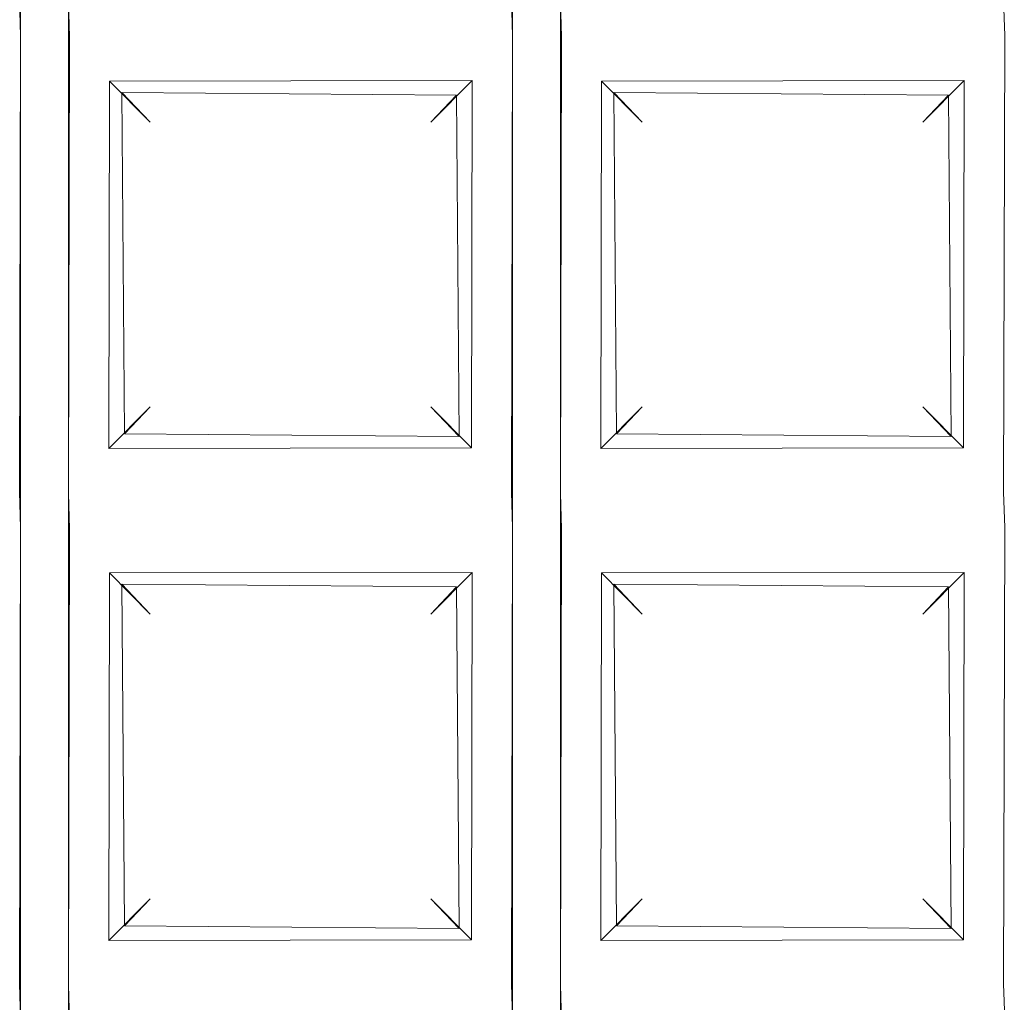
# Model space of a CAD drawing. Extents: x -133 to 79, y -249 to 75.
# Drawn here: x 2 to 3, y -226 to -224 of the extents above; entities that cross this region are included whole.
import ezdxf

# ---------------------------------------------------------------- set-up
doc = ezdxf.new("R2010")
doc.units = 0
doc.header["$LTSCALE"] = 500
doc.header["$MEASUREMENT"] = 0
doc.layers.add('BESCO_CHROM', color=7, linetype='Continuous')
doc.layers.add('BESCO_KRATKA', color=7, linetype='Continuous')

msp = doc.modelspace()

# ---------------------------------------------------------------- linework, layer by layer
at = {"layer": 'BESCO_CHROM', "lineweight": 0}
for points, invisible_edges in [([(21, 20.9999, 879.962), (-21, 20.9999, 879.962), (-21, -249.0002, 879.962), (21, -249.0002, 879.962)], 12), ([(21, 20.9999, 857.962), (21, -249.0002, 857.962), (-21, -249.0002, 857.962), (-21, 20.9999, 857.962)], 11)]:
    msp.add_3dface(points, dxfattribs=dict(at, invisible_edges=invisible_edges))
at = {"layer": 'BESCO_KRATKA', "lineweight": 0}
for points, invisible_edges in [([(3.1985, -218.9487, 854.5337), (3.16, -220.0073, 854.5291), (3.2021, -237.0504, 854.5337), (3.1985, -218.9487, 854.5337)], 15), ([(1.639, -219.9724, 854.1945), (1.5612, -226.4277, 854.1945), (1.5612, -225.6277, 854.1945), (1.639, -219.9724, 854.1945)], 13), ([(1.639, -219.9724, 854.1945), (1.5612, -225.6277, 854.1945), (1.5612, -224.8277, 854.1945), (1.639, -219.9724, 854.1945)], 13), ([(1.639, -219.9724, 854.1945), (1.5612, -228.8277, 854.1945), (1.5612, -228.0277, 854.1945), (1.639, -219.9724, 854.1945)], 13), ([(1.639, -219.9724, 854.1945), (1.5612, -229.6277, 854.1945), (1.5612, -228.8277, 854.1945), (1.639, -219.9724, 854.1945)], 13), ([(1.5612, -236.0277, 854.1945), (1.5612, -235.2277, 854.1945), (1.639, -219.9724, 854.1945), (1.5612, -236.0277, 854.1945)], 14), ([(1.5612, -236.0277, 854.1945), (1.639, -219.9724, 854.1945), (1.639, -220.7724, 854.1945), (1.5612, -236.0277, 854.1945)], 13), ([(1.639, -219.9724, 854.1945), (1.5612, -227.2277, 854.1945), (1.5612, -226.4277, 854.1945), (1.639, -219.9724, 854.1945)], 13), ([(1.639, -219.9724, 854.1945), (1.5612, -228.0277, 854.1945), (1.5612, -227.2277, 854.1945), (1.639, -219.9724, 854.1945)], 13), ([(1.639, -219.9724, 854.1945), (1.5612, -224.8277, 854.1945), (1.5612, -224.0277, 854.1945), (1.639, -219.9724, 854.1945)], 13), ([(1.639, -219.9724, 854.1945), (1.5612, -224.0277, 854.1945), (1.5612, -223.2277, 854.1945), (1.639, -219.9724, 854.1945)], 13), ([(1.639, -219.9724, 854.1945), (1.5612, -232.8277, 854.1945), (1.5612, -232.0277, 854.1945), (1.639, -219.9724, 854.1945)], 13), ([(1.639, -219.9724, 854.1945), (1.5612, -233.6277, 854.1945), (1.5612, -232.8277, 854.1945), (1.639, -219.9724, 854.1945)], 13), ([(1.639, -219.9724, 854.1945), (1.5612, -234.4277, 854.1945), (1.5612, -233.6277, 854.1945), (1.639, -219.9724, 854.1945)], 13), ([(1.639, -219.9724, 854.1945), (1.5612, -235.2277, 854.1945), (1.5612, -234.4277, 854.1945), (1.639, -219.9724, 854.1945)], 13), ([(1.639, -219.9724, 854.1945), (1.5612, -230.4277, 854.1945), (1.5612, -229.6277, 854.1945), (1.639, -219.9724, 854.1945)], 13), ([(1.639, -219.9724, 854.1945), (1.5612, -231.2277, 854.1945), (1.5612, -230.4277, 854.1945), (1.639, -219.9724, 854.1945)], 13), ([(1.639, -219.9724, 854.1945), (1.5612, -232.0277, 854.1945), (1.5612, -231.2277, 854.1945), (1.639, -219.9724, 854.1945)], 13), ([(2.439, -219.9724, 854.1945), (2.3612, -233.6277, 854.1945), (2.3612, -232.8277, 854.1945), (2.439, -219.9724, 854.1945)], 13), ([(2.439, -219.9724, 854.1945), (2.3612, -234.4277, 854.1945), (2.3612, -233.6277, 854.1945), (2.439, -219.9724, 854.1945)], 13), ([(2.439, -219.9724, 854.1945), (2.3612, -235.2277, 854.1945), (2.3612, -234.4277, 854.1945), (2.439, -219.9724, 854.1945)], 13), ([(2.439, -219.9724, 854.1945), (2.3612, -232.8277, 854.1945), (2.3612, -232.0277, 854.1945), (2.439, -219.9724, 854.1945)], 13), ([(2.439, -219.9724, 854.1945), (2.3612, -224.0277, 854.1945), (2.3612, -223.2277, 854.1945), (2.439, -219.9724, 854.1945)], 13), ([(2.439, -219.9724, 854.1945), (2.3612, -224.8277, 854.1945), (2.3612, -224.0277, 854.1945), (2.439, -219.9724, 854.1945)], 13), ([(2.439, -219.9724, 854.1945), (2.3612, -225.6277, 854.1945), (2.3612, -224.8277, 854.1945), (2.439, -219.9724, 854.1945)], 13), ([(2.439, -219.9724, 854.1945), (2.3612, -226.4277, 854.1945), (2.3612, -225.6277, 854.1945), (2.439, -219.9724, 854.1945)], 13), ([(2.439, -219.9724, 854.1945), (2.3612, -227.2277, 854.1945), (2.3612, -226.4277, 854.1945), (2.439, -219.9724, 854.1945)], 13), ([(2.439, -219.9724, 854.1945), (2.3612, -228.0277, 854.1945), (2.3612, -227.2277, 854.1945), (2.439, -219.9724, 854.1945)], 13), ([(2.439, -219.9724, 854.1945), (2.3612, -228.8277, 854.1945), (2.3612, -228.0277, 854.1945), (2.439, -219.9724, 854.1945)], 13), ([(2.439, -219.9724, 854.1945), (2.3612, -229.6277, 854.1945), (2.3612, -228.8277, 854.1945), (2.439, -219.9724, 854.1945)], 13), ([(2.439, -219.9724, 854.1945), (2.3612, -230.4277, 854.1945), (2.3612, -229.6277, 854.1945), (2.439, -219.9724, 854.1945)], 13), ([(2.439, -219.9724, 854.1945), (2.3612, -231.2277, 854.1945), (2.3612, -230.4277, 854.1945), (2.439, -219.9724, 854.1945)], 13), ([(2.439, -219.9724, 854.1945), (2.3612, -232.0277, 854.1945), (2.3612, -231.2277, 854.1945), (2.439, -219.9724, 854.1945)], 13), ([(2.3612, -236.0277, 854.1945), (2.439, -219.9724, 854.1945), (2.439, -220.7724, 854.1945), (2.3612, -236.0277, 854.1945)], 13), ([(2.3612, -236.0277, 854.1945), (2.3612, -235.2277, 854.1945), (2.439, -219.9724, 854.1945), (2.3612, -236.0277, 854.1945)], 14), ([(1.56, -220.8073, 854.5291), (1.64, -235.9928, 854.5291), (1.56, -220.0073, 854.5291), (1.56, -220.8073, 854.5291)], 15), ([(1.56, -220.0073, 854.5291), (1.64, -224.7928, 854.5291), (1.64, -223.9928, 854.5291), (1.56, -220.0073, 854.5291)], 15), ([(1.56, -220.0073, 854.5291), (1.64, -225.5928, 854.5291), (1.64, -224.7928, 854.5291), (1.56, -220.0073, 854.5291)], 15), ([(1.56, -220.0073, 854.5291), (1.64, -226.3928, 854.5291), (1.64, -225.5928, 854.5291), (1.56, -220.0073, 854.5291)], 15), ([(1.56, -220.0073, 854.5291), (1.64, -227.1928, 854.5291), (1.64, -226.3928, 854.5291), (1.56, -220.0073, 854.5291)], 15), ([(1.56, -220.0073, 854.5291), (1.64, -227.9928, 854.5291), (1.64, -227.1928, 854.5291), (1.56, -220.0073, 854.5291)], 15), ([(1.56, -220.0073, 854.5291), (1.64, -228.7928, 854.5291), (1.64, -227.9928, 854.5291), (1.56, -220.0073, 854.5291)], 15), ([(1.56, -220.0073, 854.5291), (1.64, -229.5928, 854.5291), (1.64, -228.7928, 854.5291), (1.56, -220.0073, 854.5291)], 15), ([(1.56, -220.0073, 854.5291), (1.64, -230.3928, 854.5291), (1.64, -229.5928, 854.5291), (1.56, -220.0073, 854.5291)], 15), ([(1.56, -220.0073, 854.5291), (1.64, -231.1928, 854.5291), (1.64, -230.3928, 854.5291), (1.56, -220.0073, 854.5291)], 15), ([(1.56, -220.0073, 854.5291), (1.64, -231.9928, 854.5291), (1.64, -231.1928, 854.5291), (1.56, -220.0073, 854.5291)], 15), ([(1.56, -220.0073, 854.5291), (1.64, -232.7928, 854.5291), (1.64, -231.9928, 854.5291), (1.56, -220.0073, 854.5291)], 15), ([(1.56, -220.0073, 854.5291), (1.64, -233.5928, 854.5291), (1.64, -232.7928, 854.5291), (1.56, -220.0073, 854.5291)], 15), ([(1.56, -220.0073, 854.5291), (1.64, -234.3928, 854.5291), (1.64, -233.5928, 854.5291), (1.56, -220.0073, 854.5291)], 15), ([(1.56, -220.0073, 854.5291), (1.64, -235.1928, 854.5291), (1.64, -234.3928, 854.5291), (1.56, -220.0073, 854.5291)], 15), ([(1.56, -220.0073, 854.5291), (1.64, -235.9928, 854.5291), (1.64, -235.1928, 854.5291), (1.56, -220.0073, 854.5291)], 15), ([(2.36, -220.0073, 854.5291), (2.44, -235.9928, 854.5291), (2.44, -235.1928, 854.5291), (2.36, -220.0073, 854.5291)], 15), ([(2.36, -220.0073, 854.5291), (2.44, -235.1928, 854.5291), (2.44, -234.3928, 854.5291), (2.36, -220.0073, 854.5291)], 15), ([(2.36, -220.0073, 854.5291), (2.44, -234.3928, 854.5291), (2.44, -233.5928, 854.5291), (2.36, -220.0073, 854.5291)], 15), ([(2.36, -220.0073, 854.5291), (2.44, -233.5928, 854.5291), (2.44, -232.7928, 854.5291), (2.36, -220.0073, 854.5291)], 15), ([(2.36, -220.0073, 854.5291), (2.44, -232.7928, 854.5291), (2.44, -231.9928, 854.5291), (2.36, -220.0073, 854.5291)], 15), ([(2.36, -220.0073, 854.5291), (2.44, -231.9928, 854.5291), (2.44, -231.1928, 854.5291), (2.36, -220.0073, 854.5291)], 15), ([(2.36, -220.0073, 854.5291), (2.44, -231.1928, 854.5291), (2.44, -230.3928, 854.5291), (2.36, -220.0073, 854.5291)], 15), ([(2.36, -220.0073, 854.5291), (2.44, -230.3928, 854.5291), (2.44, -229.5928, 854.5291), (2.36, -220.0073, 854.5291)], 15), ([(2.36, -220.0073, 854.5291), (2.44, -229.5928, 854.5291), (2.44, -228.7928, 854.5291), (2.36, -220.0073, 854.5291)], 15), ([(2.36, -220.0073, 854.5291), (2.44, -228.7928, 854.5291), (2.44, -227.9928, 854.5291), (2.36, -220.0073, 854.5291)], 15), ([(2.36, -220.0073, 854.5291), (2.44, -227.9928, 854.5291), (2.44, -227.1928, 854.5291), (2.36, -220.0073, 854.5291)], 15), ([(2.36, -220.0073, 854.5291), (2.44, -227.1928, 854.5291), (2.44, -226.3928, 854.5291), (2.36, -220.0073, 854.5291)], 15), ([(2.36, -220.0073, 854.5291), (2.44, -226.3928, 854.5291), (2.44, -225.5928, 854.5291), (2.36, -220.0073, 854.5291)], 15), ([(2.36, -220.0073, 854.5291), (2.44, -225.5928, 854.5291), (2.44, -224.7928, 854.5291), (2.36, -220.0073, 854.5291)], 15), ([(2.36, -220.0073, 854.5291), (2.44, -224.7928, 854.5291), (2.44, -223.9928, 854.5291), (2.36, -220.0073, 854.5291)], 15), ([(2.36, -220.8073, 854.5291), (2.44, -235.9928, 854.5291), (2.36, -220.0073, 854.5291), (2.36, -220.8073, 854.5291)], 15), ([(3.2021, -237.0504, 854.5337), (3.16, -220.0073, 854.5291), (3.16, -220.8073, 854.5291), (3.2021, -237.0504, 854.5337)], 15), ([(1.5612, -236.0277, 854.1945), (1.639, -220.7724, 854.1945), (1.639, -221.5724, 854.1945), (1.5612, -236.0277, 854.1945)], 13), ([(2.3612, -236.0277, 854.1945), (2.439, -220.7724, 854.1945), (2.439, -221.5724, 854.1945), (2.3612, -236.0277, 854.1945)], 13), ([(1.56, -221.6073, 854.5291), (1.64, -235.9928, 854.5291), (1.56, -220.8073, 854.5291), (1.56, -221.6073, 854.5291)], 15), ([(2.36, -221.6073, 854.5291), (2.44, -235.9928, 854.5291), (2.36, -220.8073, 854.5291), (2.36, -221.6073, 854.5291)], 15), ([(3.2021, -237.0504, 854.5337), (3.16, -220.8073, 854.5291), (3.16, -221.6073, 854.5291), (3.2021, -237.0504, 854.5337)], 15), ([(1.5612, -236.0277, 854.1945), (1.639, -221.5724, 854.1945), (1.639, -222.3724, 854.1945), (1.5612, -236.0277, 854.1945)], 13), ([(2.3612, -236.0277, 854.1945), (2.439, -221.5724, 854.1945), (2.439, -222.3724, 854.1945), (2.3612, -236.0277, 854.1945)], 13), ([(1.56, -222.4073, 854.5291), (1.64, -235.9928, 854.5291), (1.56, -221.6073, 854.5291), (1.56, -222.4073, 854.5291)], 15), ([(2.36, -222.4073, 854.5291), (2.44, -235.9928, 854.5291), (2.36, -221.6073, 854.5291), (2.36, -222.4073, 854.5291)], 15), ([(3.2021, -237.0504, 854.5337), (3.16, -221.6073, 854.5291), (3.16, -222.4073, 854.5291), (3.2021, -237.0504, 854.5337)], 15), ([(1.5612, -236.0277, 854.1945), (1.639, -222.3724, 854.1945), (1.639, -223.1724, 854.1945), (1.5612, -236.0277, 854.1945)], 13), ([(2.3612, -236.0277, 854.1945), (2.439, -222.3724, 854.1945), (2.439, -223.1724, 854.1945), (2.3612, -236.0277, 854.1945)], 13), ([(1.56, -223.2073, 854.5291), (1.64, -235.9928, 854.5291), (1.56, -222.4073, 854.5291), (1.56, -223.2073, 854.5291)], 15), ([(2.36, -223.2073, 854.5291), (2.44, -235.9928, 854.5291), (2.36, -222.4073, 854.5291), (2.36, -223.2073, 854.5291)], 15), ([(3.2021, -237.0504, 854.5337), (3.16, -222.4073, 854.5291), (3.16, -223.2073, 854.5291), (3.2021, -237.0504, 854.5337)], 15), ([(1.5612, -236.0277, 854.1945), (1.639, -223.1724, 854.1945), (1.639, -223.9724, 854.1945), (1.5612, -236.0277, 854.1945)], 13), ([(2.3612, -236.0277, 854.1945), (2.439, -223.1724, 854.1945), (2.439, -223.9724, 854.1945), (2.3612, -236.0277, 854.1945)], 13), ([(1.56, -224.0072, 854.5291), (1.56, -223.2073, 854.5291), (1.5254, -223.264, 854.5168), (1.56, -224.0072, 854.5291)], 15), ([(1.56, -224.0072, 854.5291), (1.64, -235.9928, 854.5291), (1.56, -223.2073, 854.5291), (1.56, -224.0072, 854.5291)], 15), ([(2.36, -224.0072, 854.5291), (2.36, -223.2073, 854.5291), (2.3254, -223.264, 854.5168), (2.36, -224.0072, 854.5291)], 15), ([(2.36, -224.0072, 854.5291), (2.44, -235.9928, 854.5291), (2.36, -223.2073, 854.5291), (2.36, -224.0072, 854.5291)], 15), ([(3.16, -224.0072, 854.5291), (3.16, -223.2073, 854.5291), (3.1254, -223.264, 854.5168), (3.16, -224.0072, 854.5291)], 15), ([(3.2021, -237.0504, 854.5337), (3.16, -223.2073, 854.5291), (3.16, -224.0072, 854.5291), (3.2021, -237.0504, 854.5337)], 15), ([(1.56, -224.0072, 854.5291), (1.5254, -223.264, 854.5168), (1.5326, -223.945, 854.5201), (1.56, -224.0072, 854.5291)], 15), ([(2.36, -224.0072, 854.5291), (2.3254, -223.264, 854.5168), (2.3326, -223.945, 854.5201), (2.36, -224.0072, 854.5291)], 15), ([(3.16, -224.0072, 854.5291), (3.1254, -223.264, 854.5168), (3.1326, -223.945, 854.5201), (3.16, -224.0072, 854.5291)], 15), ([(0.84, -223.9928, 854.5291), (0.8672, -224.0551, 854.5201), (1.56, -224.0072, 854.5291), (1.5326, -223.945, 854.5201)], 15), ([(2.3326, -223.945, 854.5201), (1.64, -223.9928, 854.5291), (1.6672, -224.0551, 854.5201), (2.36, -224.0072, 854.5291)], 15), ([(3.1326, -223.945, 854.5201), (2.44, -223.9928, 854.5291), (2.4672, -224.0551, 854.5201), (3.16, -224.0072, 854.5291)], 15), ([(0.839, -223.9724, 854.1945), (1.5593, -223.9701, 854.1949), (1.5612, -224.0277, 854.1945), (0.8405, -224.03, 854.1949)], 5), ([(1.5612, -236.0277, 854.1945), (1.639, -223.9724, 854.1945), (1.639, -224.7724, 854.1945), (1.5612, -236.0277, 854.1945)], 13), ([(2.3612, -224.0277, 854.1945), (1.6405, -224.03, 854.1949), (1.639, -223.9724, 854.1945), (2.3593, -223.9701, 854.1949)], 5), ([(2.3612, -236.0277, 854.1945), (2.439, -223.9724, 854.1945), (2.439, -224.7724, 854.1945), (2.3612, -236.0277, 854.1945)], 13), ([(2.439, -223.9724, 854.1945), (3.1593, -223.9701, 854.1949), (3.1612, -224.0277, 854.1945), (2.4405, -224.03, 854.1949)], 5), ([(1.64, -223.9928, 854.5291), (1.6747, -224.7362, 854.5167), (1.6672, -224.0551, 854.5201), (1.64, -223.9928, 854.5291)], 15), ([(1.64, -223.9928, 854.5291), (1.64, -224.7928, 854.5291), (1.6747, -224.7362, 854.5167), (1.64, -223.9928, 854.5291)], 15), ([(2.44, -223.9928, 854.5291), (2.44, -224.7928, 854.5291), (2.4747, -224.7362, 854.5167), (2.44, -223.9928, 854.5291)], 15), ([(2.44, -223.9928, 854.5291), (2.4747, -224.7362, 854.5167), (2.4672, -224.0551, 854.5201), (2.44, -223.9928, 854.5291)], 15), ([(1.5254, -224.064, 854.5168), (1.56, -224.0072, 854.5291), (0.8672, -224.0551, 854.5201), (1.5254, -224.064, 854.5168)], 15), ([(1.56, -224.8073, 854.5291), (1.56, -224.0072, 854.5291), (1.5254, -224.064, 854.5168), (1.56, -224.8073, 854.5291)], 15), ([(1.56, -224.8073, 854.5291), (1.64, -235.9928, 854.5291), (1.56, -224.0072, 854.5291), (1.56, -224.8073, 854.5291)], 15), ([(2.3254, -224.064, 854.5168), (2.36, -224.0072, 854.5291), (1.6672, -224.0551, 854.5201), (2.3254, -224.064, 854.5168)], 15), ([(2.36, -224.8073, 854.5291), (2.36, -224.0072, 854.5291), (2.3254, -224.064, 854.5168), (2.36, -224.8073, 854.5291)], 15), ([(2.36, -224.8073, 854.5291), (2.44, -235.9928, 854.5291), (2.36, -224.0072, 854.5291), (2.36, -224.8073, 854.5291)], 15), ([(3.1254, -224.064, 854.5168), (3.16, -224.0072, 854.5291), (2.4672, -224.0551, 854.5201), (3.1254, -224.064, 854.5168)], 15), ([(3.16, -224.8073, 854.5291), (3.16, -224.0072, 854.5291), (3.1254, -224.064, 854.5168), (3.16, -224.8073, 854.5291)], 15), ([(3.2021, -237.0504, 854.5337), (3.16, -224.0072, 854.5291), (3.16, -224.8073, 854.5291), (3.2021, -237.0504, 854.5337)], 15), ([(0.8405, -224.03, 854.1949), (1.5612, -224.0277, 854.1945), (1.4953, -224.1009, 854.2256), (0.9056, -224.1018, 854.2264)], 11), ([(1.5612, -224.0277, 854.1945), (1.5593, -224.7701, 854.1949), (1.4953, -224.1009, 854.2256), (1.5612, -224.0277, 854.1945)], 15), ([(1.5612, -224.0277, 854.1945), (1.5612, -224.0277, 854.1945), (1.5593, -224.7701, 854.1949)], 13), ([(1.639, -224.7724, 854.1945), (1.639, -224.7724, 854.1945), (1.6405, -224.03, 854.1949)], 13), ([(1.639, -224.7724, 854.1945), (1.6405, -224.03, 854.1949), (1.7048, -224.6993, 854.2257), (1.639, -224.7724, 854.1945)], 15), ([(1.6405, -224.03, 854.1949), (2.3612, -224.0277, 854.1945), (2.2953, -224.1009, 854.2256), (1.7056, -224.1018, 854.2264)], 11), ([(1.7048, -224.6993, 854.2257), (1.6405, -224.03, 854.1949), (1.7056, -224.1018, 854.2264), (1.7048, -224.6993, 854.2257)], 11), ([(2.3612, -224.0277, 854.1945), (2.3593, -224.7701, 854.1949), (2.2953, -224.1009, 854.2256), (2.3612, -224.0277, 854.1945)], 14), ([(2.3612, -224.0277, 854.1945), (2.3612, -224.0277, 854.1945), (2.3593, -224.7701, 854.1949)], 15), ([(2.439, -224.7724, 854.1945), (2.4405, -224.03, 854.1949), (2.5048, -224.6993, 854.2257), (2.439, -224.7724, 854.1945)], 14), ([(2.439, -224.7724, 854.1945), (2.439, -224.7724, 854.1945), (2.4405, -224.03, 854.1949)], 15), ([(2.4405, -224.03, 854.1949), (3.1612, -224.0277, 854.1945), (3.0953, -224.1009, 854.2256), (2.5056, -224.1018, 854.2264)], 15), ([(2.5048, -224.6993, 854.2257), (2.4405, -224.03, 854.1949), (2.5056, -224.1018, 854.2264), (2.5048, -224.6993, 854.2257)], 15), ([(3.1612, -224.0277, 854.1945), (3.1593, -224.7701, 854.1949), (3.0953, -224.1009, 854.2256), (3.1612, -224.0277, 854.1945)], 15), ([(3.1612, -224.0277, 854.1945), (3.1612, -224.0277, 854.1945), (3.1593, -224.7701, 854.1949)], 13), ([(1.56, -224.8073, 854.5291), (1.5254, -224.064, 854.5168), (1.5326, -224.745, 854.5201), (1.56, -224.8073, 854.5291)], 15), ([(1.6672, -224.0551, 854.5201), (1.6747, -224.7362, 854.5167), (1.7258, -224.1202, 854.4791), (1.6672, -224.0551, 854.5201)], 15), ([(2.3254, -224.064, 854.5168), (1.6672, -224.0551, 854.5201), (1.7258, -224.1202, 854.4791), (2.2701, -224.1245, 854.4745)], 15), ([(2.2741, -224.68, 854.4789), (2.3254, -224.064, 854.5168), (2.2701, -224.1245, 854.4745), (2.2741, -224.68, 854.4789)], 15), ([(2.3326, -224.745, 854.5201), (2.3254, -224.064, 854.5168), (2.2741, -224.68, 854.4789), (2.3326, -224.745, 854.5201)], 15), ([(2.36, -224.8073, 854.5291), (2.3254, -224.064, 854.5168), (2.3326, -224.745, 854.5201), (2.36, -224.8073, 854.5291)], 15), ([(3.1254, -224.064, 854.5168), (2.4672, -224.0551, 854.5201), (2.5258, -224.1202, 854.4791), (3.0701, -224.1245, 854.4745)], 11), ([(2.4672, -224.0551, 854.5201), (2.4747, -224.7362, 854.5167), (2.5258, -224.1202, 854.4791), (2.4672, -224.0551, 854.5201)], 15), ([(3.0741, -224.68, 854.4789), (3.1254, -224.064, 854.5168), (3.0701, -224.1245, 854.4745), (3.0741, -224.68, 854.4789)], 15), ([(3.1326, -224.745, 854.5201), (3.1254, -224.064, 854.5168), (3.0741, -224.68, 854.4789), (3.1326, -224.745, 854.5201)], 15), ([(3.16, -224.8073, 854.5291), (3.1254, -224.064, 854.5168), (3.1326, -224.745, 854.5201), (3.16, -224.8073, 854.5291)], 15), ([(1.7056, -224.1018, 854.2264), (1.7719, -224.1687, 854.3619), (1.7719, -224.6316, 854.3619), (1.7048, -224.6993, 854.2257)], 15), ([(2.2279, -224.1687, 854.3608), (1.7719, -224.1687, 854.3619), (1.7056, -224.1018, 854.2264), (2.2953, -224.1009, 854.2256)], 5), ([(2.2942, -224.6983, 854.2264), (2.2281, -224.6315, 854.3619), (2.2279, -224.1687, 854.3608), (2.2953, -224.1009, 854.2256)], 15), ([(2.2953, -224.1009, 854.2256), (2.3593, -224.7701, 854.1949), (2.2942, -224.6983, 854.2264), (2.2953, -224.1009, 854.2256)], 11), ([(2.5719, -224.1687, 854.3608), (2.5719, -224.6315, 854.3619), (2.5048, -224.6993, 854.2257), (2.5056, -224.1018, 854.2264)], 9), ([(3.0281, -224.1687, 854.3608), (2.5719, -224.1687, 854.3608), (2.5056, -224.1018, 854.2264), (3.0953, -224.1009, 854.2256)], 1), ([(3.0281, -224.6316, 854.3619), (3.0281, -224.1687, 854.3608), (3.0953, -224.1009, 854.2256), (3.0942, -224.6983, 854.2264)], 11), ([(3.0953, -224.1009, 854.2256), (3.1593, -224.7701, 854.1949), (3.0942, -224.6983, 854.2264), (3.0953, -224.1009, 854.2256)], 15), ([(1.7258, -224.1202, 854.4791), (1.6747, -224.7362, 854.5167), (1.7299, -224.6757, 854.4745), (1.7258, -224.1202, 854.4791)], 11), ([(1.7299, -224.6757, 854.4745), (1.7719, -224.6316, 854.3619), (1.7719, -224.1687, 854.3619), (1.7258, -224.1202, 854.4791)], 10), ([(2.2701, -224.1245, 854.4745), (1.7258, -224.1202, 854.4791), (1.7719, -224.1687, 854.3619), (2.2279, -224.1687, 854.3608)], 14), ([(2.2279, -224.1687, 854.3608), (2.2281, -224.6315, 854.3619), (2.2741, -224.68, 854.4789), (2.2701, -224.1245, 854.4745)], 1), ([(2.5258, -224.1202, 854.4791), (2.4747, -224.7362, 854.5167), (2.5299, -224.6757, 854.4745), (2.5258, -224.1202, 854.4791)], 15), ([(2.5719, -224.6315, 854.3619), (2.5719, -224.1687, 854.3608), (2.5258, -224.1202, 854.4791), (2.5299, -224.6757, 854.4745)], 9), ([(2.5719, -224.1687, 854.3608), (3.0281, -224.1687, 854.3608), (3.0701, -224.1245, 854.4745), (2.5258, -224.1202, 854.4791)], 15), ([(3.0281, -224.1687, 854.3608), (3.0281, -224.6316, 854.3619), (3.0741, -224.68, 854.4789), (3.0701, -224.1245, 854.4745)], 1), ([(1.7719, -224.6316, 854.3619), (2.2281, -224.6315, 854.3619), (2.2942, -224.6983, 854.2264), (1.7048, -224.6993, 854.2257)], 1), ([(1.7299, -224.6757, 854.4745), (2.2741, -224.68, 854.4789), (2.2281, -224.6315, 854.3619), (1.7719, -224.6316, 854.3619)], 15), ([(2.5719, -224.6315, 854.3619), (3.0281, -224.6316, 854.3619), (3.0942, -224.6983, 854.2264), (2.5048, -224.6993, 854.2257)], 13), ([(2.5299, -224.6757, 854.4745), (3.0741, -224.68, 854.4789), (3.0281, -224.6316, 854.3619), (2.5719, -224.6315, 854.3619)], 7), ([(2.2741, -224.68, 854.4789), (1.7299, -224.6757, 854.4745), (1.6747, -224.7362, 854.5167), (2.3326, -224.745, 854.5201)], 14), ([(2.4747, -224.7362, 854.5167), (3.1326, -224.745, 854.5201), (3.0741, -224.68, 854.4789), (2.5299, -224.6757, 854.4745)], 11), ([(2.3593, -224.7701, 854.1949), (1.639, -224.7724, 854.1945), (1.7048, -224.6993, 854.2257), (2.2942, -224.6983, 854.2264)], 15), ([(2.5048, -224.6993, 854.2257), (3.0942, -224.6983, 854.2264), (3.1593, -224.7701, 854.1949), (2.439, -224.7724, 854.1945)], 14), ([(1.64, -224.7928, 854.5291), (2.3326, -224.745, 854.5201), (1.6747, -224.7362, 854.5167), (1.64, -224.7928, 854.5291)], 15), ([(2.44, -224.7928, 854.5291), (3.1326, -224.745, 854.5201), (2.4747, -224.7362, 854.5167), (2.44, -224.7928, 854.5291)], 15), ([(0.84, -224.7928, 854.5291), (0.8672, -224.8551, 854.5201), (1.56, -224.8073, 854.5291), (1.5326, -224.745, 854.5201)], 15), ([(1.64, -224.7928, 854.5291), (1.6672, -224.8551, 854.5201), (2.36, -224.8073, 854.5291), (2.3326, -224.745, 854.5201)], 15), ([(3.1326, -224.745, 854.5201), (2.44, -224.7928, 854.5291), (2.4672, -224.8551, 854.5201), (3.16, -224.8073, 854.5291)], 15), ([(0.839, -224.7724, 854.1945), (1.5593, -224.7701, 854.1949), (1.5612, -224.8277, 854.1945), (0.8405, -224.83, 854.1949)], 5), ([(2.3612, -224.8277, 854.1945), (1.6405, -224.83, 854.1949), (1.639, -224.7724, 854.1945), (2.3593, -224.7701, 854.1949)], 5), ([(2.439, -224.7724, 854.1945), (3.1593, -224.7701, 854.1949), (3.1612, -224.8277, 854.1945), (2.4405, -224.83, 854.1949)], 5), ([(1.5612, -236.0277, 854.1945), (1.639, -224.7724, 854.1945), (1.639, -225.5724, 854.1945), (1.5612, -236.0277, 854.1945)], 13), ([(2.3612, -236.0277, 854.1945), (2.439, -224.7724, 854.1945), (2.439, -225.5724, 854.1945), (2.3612, -236.0277, 854.1945)], 13), ([(1.64, -224.7928, 854.5291), (1.6747, -225.5362, 854.5167), (1.6672, -224.8551, 854.5201), (1.64, -224.7928, 854.5291)], 15), ([(1.64, -224.7928, 854.5291), (1.64, -225.5928, 854.5291), (1.6747, -225.5362, 854.5167), (1.64, -224.7928, 854.5291)], 15), ([(2.44, -224.7928, 854.5291), (2.44, -225.5928, 854.5291), (2.4747, -225.5362, 854.5167), (2.44, -224.7928, 854.5291)], 15), ([(2.44, -224.7928, 854.5291), (2.4747, -225.5362, 854.5167), (2.4672, -224.8551, 854.5201), (2.44, -224.7928, 854.5291)], 15), ([(1.5254, -224.864, 854.5168), (1.56, -224.8073, 854.5291), (0.8672, -224.8551, 854.5201), (1.5254, -224.864, 854.5168)], 15), ([(1.56, -225.6073, 854.5291), (1.56, -224.8073, 854.5291), (1.5254, -224.864, 854.5168), (1.56, -225.6073, 854.5291)], 15), ([(1.56, -225.6073, 854.5291), (1.64, -235.9928, 854.5291), (1.56, -224.8073, 854.5291), (1.56, -225.6073, 854.5291)], 15), ([(2.3254, -224.864, 854.5168), (2.36, -224.8073, 854.5291), (1.6672, -224.8551, 854.5201), (2.3254, -224.864, 854.5168)], 15), ([(2.36, -225.6073, 854.5291), (2.36, -224.8073, 854.5291), (2.3254, -224.864, 854.5168), (2.36, -225.6073, 854.5291)], 15), ([(2.36, -225.6073, 854.5291), (2.44, -235.9928, 854.5291), (2.36, -224.8073, 854.5291), (2.36, -225.6073, 854.5291)], 15), ([(3.1254, -224.864, 854.5168), (3.16, -224.8073, 854.5291), (2.4672, -224.8551, 854.5201), (3.1254, -224.864, 854.5168)], 15), ([(3.16, -225.6073, 854.5291), (3.16, -224.8073, 854.5291), (3.1254, -224.864, 854.5168), (3.16, -225.6073, 854.5291)], 15), ([(3.2021, -237.0504, 854.5337), (3.16, -224.8073, 854.5291), (3.16, -225.6073, 854.5291), (3.2021, -237.0504, 854.5337)], 15), ([(0.8405, -224.83, 854.1949), (1.5612, -224.8277, 854.1945), (1.4953, -224.9009, 854.2256), (0.9056, -224.9018, 854.2264)], 15), ([(1.5612, -224.8277, 854.1945), (1.5593, -225.57, 854.1949), (1.4953, -224.9009, 854.2256), (1.5612, -224.8277, 854.1945)], 15), ([(1.5612, -224.8277, 854.1945), (1.5612, -224.8277, 854.1945), (1.5593, -225.57, 854.1949)], 13), ([(1.639, -225.5724, 854.1945), (1.639, -225.5724, 854.1945), (1.6405, -224.83, 854.1949)], 13), ([(1.639, -225.5724, 854.1945), (1.6405, -224.83, 854.1949), (1.7048, -225.4993, 854.2257), (1.639, -225.5724, 854.1945)], 15), ([(2.2953, -224.9009, 854.2256), (1.7056, -224.9018, 854.2264), (1.6405, -224.83, 854.1949), (2.3612, -224.8277, 854.1945)], 14), ([(1.7048, -225.4993, 854.2257), (1.6405, -224.83, 854.1949), (1.7056, -224.9018, 854.2264), (1.7048, -225.4993, 854.2257)], 15), ([(2.3612, -224.8277, 854.1945), (2.3593, -225.57, 854.1949), (2.2953, -224.9009, 854.2256), (2.3612, -224.8277, 854.1945)], 14), ([(2.3612, -224.8277, 854.1945), (2.3612, -224.8277, 854.1945), (2.3593, -225.57, 854.1949)], 15), ([(2.439, -225.5724, 854.1945), (2.439, -225.5724, 854.1945), (2.4405, -224.83, 854.1949)], 13), ([(2.439, -225.5724, 854.1945), (2.4405, -224.83, 854.1949), (2.5048, -225.4993, 854.2257), (2.439, -225.5724, 854.1945)], 15), ([(2.4405, -224.83, 854.1949), (3.1612, -224.8277, 854.1945), (3.0953, -224.9009, 854.2256), (2.5056, -224.9018, 854.2264)], 11), ([(2.5048, -225.4993, 854.2257), (2.4405, -224.83, 854.1949), (2.5056, -224.9018, 854.2264), (2.5048, -225.4993, 854.2257)], 15), ([(3.1612, -224.8277, 854.1945), (3.1593, -225.57, 854.1949), (3.0953, -224.9009, 854.2256), (3.1612, -224.8277, 854.1945)], 14), ([(3.1612, -224.8277, 854.1945), (3.1612, -224.8277, 854.1945), (3.1593, -225.57, 854.1949)], 15), ([(1.56, -225.6073, 854.5291), (1.5254, -224.864, 854.5168), (1.5326, -225.545, 854.5201), (1.56, -225.6073, 854.5291)], 15), ([(1.6672, -224.8551, 854.5201), (1.6747, -225.5362, 854.5167), (1.7258, -224.9202, 854.4791), (1.6672, -224.8551, 854.5201)], 15), ([(1.7258, -224.9202, 854.4791), (2.2701, -224.9245, 854.4745), (2.3254, -224.864, 854.5168), (1.6672, -224.8551, 854.5201)], 15), ([(2.2741, -225.48, 854.4789), (2.3254, -224.864, 854.5168), (2.2701, -224.9245, 854.4745), (2.2741, -225.48, 854.4789)], 15), ([(2.3326, -225.545, 854.5201), (2.3254, -224.864, 854.5168), (2.2741, -225.48, 854.4789), (2.3326, -225.545, 854.5201)], 15), ([(2.36, -225.6073, 854.5291), (2.3254, -224.864, 854.5168), (2.3326, -225.545, 854.5201), (2.36, -225.6073, 854.5291)], 15), ([(2.5258, -224.9202, 854.4791), (3.0701, -224.9245, 854.4745), (3.1254, -224.864, 854.5168), (2.4672, -224.8551, 854.5201)], 14), ([(2.4672, -224.8551, 854.5201), (2.4747, -225.5362, 854.5167), (2.5258, -224.9202, 854.4791), (2.4672, -224.8551, 854.5201)], 15), ([(3.0741, -225.48, 854.4789), (3.1254, -224.864, 854.5168), (3.0701, -224.9245, 854.4745), (3.0741, -225.48, 854.4789)], 15), ([(3.1326, -225.545, 854.5201), (3.1254, -224.864, 854.5168), (3.0741, -225.48, 854.4789), (3.1326, -225.545, 854.5201)], 15), ([(3.16, -225.6073, 854.5291), (3.1254, -224.864, 854.5168), (3.1326, -225.545, 854.5201), (3.16, -225.6073, 854.5291)], 15), ([(1.7056, -224.9018, 854.2264), (1.7719, -224.9687, 854.3619), (1.7719, -225.4316, 854.3619), (1.7048, -225.4993, 854.2257)], 2), ([(2.2953, -224.9009, 854.2256), (2.2281, -224.9688, 854.3619), (1.7719, -224.9687, 854.3619), (1.7056, -224.9018, 854.2264)], 15), ([(2.2279, -225.4316, 854.3608), (2.2281, -224.9688, 854.3619), (2.2953, -224.9009, 854.2256), (2.2942, -225.4983, 854.2264)], 1), ([(2.2953, -224.9009, 854.2256), (2.3593, -225.57, 854.1949), (2.2942, -225.4983, 854.2264), (2.2953, -224.9009, 854.2256)], 15), ([(2.5719, -224.9688, 854.3619), (2.5719, -225.4316, 854.3608), (2.5048, -225.4993, 854.2257), (2.5056, -224.9018, 854.2264)], 3), ([(3.0281, -224.9687, 854.3619), (2.5719, -224.9688, 854.3619), (2.5056, -224.9018, 854.2264), (3.0953, -224.9009, 854.2256)], 7), ([(3.0281, -225.4316, 854.3608), (3.0281, -224.9687, 854.3619), (3.0953, -224.9009, 854.2256), (3.0942, -225.4983, 854.2264)], 15), ([(3.0953, -224.9009, 854.2256), (3.1593, -225.57, 854.1949), (3.0942, -225.4983, 854.2264), (3.0953, -224.9009, 854.2256)], 11), ([(1.7258, -224.9202, 854.4791), (1.6747, -225.5362, 854.5167), (1.7299, -225.4757, 854.4745), (1.7258, -224.9202, 854.4791)], 11), ([(1.7719, -225.4316, 854.3619), (1.7719, -224.9687, 854.3619), (1.7258, -224.9202, 854.4791), (1.7299, -225.4757, 854.4745)], 5), ([(2.2701, -224.9245, 854.4745), (1.7258, -224.9202, 854.4791), (1.7719, -224.9687, 854.3619), (2.2281, -224.9688, 854.3619)], 14), ([(2.2281, -224.9688, 854.3619), (2.2279, -225.4316, 854.3608), (2.2741, -225.48, 854.4789), (2.2701, -224.9245, 854.4745)], 3), ([(2.5258, -224.9202, 854.4791), (2.4747, -225.5362, 854.5167), (2.5299, -225.4757, 854.4745), (2.5258, -224.9202, 854.4791)], 15), ([(3.0701, -224.9245, 854.4745), (2.5258, -224.9202, 854.4791), (2.5719, -224.9688, 854.3619), (3.0281, -224.9687, 854.3619)], 13), ([(2.5719, -225.4316, 854.3608), (2.5719, -224.9688, 854.3619), (2.5258, -224.9202, 854.4791), (2.5299, -225.4757, 854.4745)], 11), ([(3.0281, -224.9687, 854.3619), (3.0281, -225.4316, 854.3608), (3.0741, -225.48, 854.4789), (3.0701, -224.9245, 854.4745)], 1), ([(1.7719, -225.4316, 854.3619), (2.2279, -225.4316, 854.3608), (2.2942, -225.4983, 854.2264), (1.7048, -225.4993, 854.2257)], 15), ([(1.7299, -225.4757, 854.4745), (2.2741, -225.48, 854.4789), (2.2279, -225.4316, 854.3608), (1.7719, -225.4316, 854.3619)], 12), ([(2.5719, -225.4316, 854.3608), (3.0281, -225.4316, 854.3608), (3.0942, -225.4983, 854.2264), (2.5048, -225.4993, 854.2257)], 1), ([(2.5299, -225.4757, 854.4745), (3.0741, -225.48, 854.4789), (3.0281, -225.4316, 854.3608), (2.5719, -225.4316, 854.3608)], 6), ([(1.6747, -225.5362, 854.5167), (2.3326, -225.545, 854.5201), (2.2741, -225.48, 854.4789), (1.7299, -225.4757, 854.4745)], 15), ([(3.0741, -225.48, 854.4789), (2.5299, -225.4757, 854.4745), (2.4747, -225.5362, 854.5167), (3.1326, -225.545, 854.5201)], 15), ([(1.7048, -225.4993, 854.2257), (2.2942, -225.4983, 854.2264), (2.3593, -225.57, 854.1949), (1.639, -225.5724, 854.1945)], 14), ([(2.5048, -225.4993, 854.2257), (3.0942, -225.4983, 854.2264), (3.1593, -225.57, 854.1949), (2.439, -225.5724, 854.1945)], 15), ([(1.64, -225.5928, 854.5291), (2.3326, -225.545, 854.5201), (1.6747, -225.5362, 854.5167), (1.64, -225.5928, 854.5291)], 15), ([(2.44, -225.5928, 854.5291), (3.1326, -225.545, 854.5201), (2.4747, -225.5362, 854.5167), (2.44, -225.5928, 854.5291)], 15), ([(0.84, -225.5928, 854.5291), (0.8672, -225.6551, 854.5201), (1.56, -225.6073, 854.5291), (1.5326, -225.545, 854.5201)], 15), ([(1.64, -225.5928, 854.5291), (1.6672, -225.6551, 854.5201), (2.36, -225.6073, 854.5291), (2.3326, -225.545, 854.5201)], 15), ([(3.1326, -225.545, 854.5201), (2.44, -225.5928, 854.5291), (2.4672, -225.6551, 854.5201), (3.16, -225.6073, 854.5291)], 15), ([(1.5612, -225.6277, 854.1945), (0.8405, -225.63, 854.1949), (0.839, -225.5724, 854.1945), (1.5593, -225.57, 854.1949)], 5), ([(1.639, -225.5724, 854.1945), (2.3593, -225.57, 854.1949), (2.3612, -225.6277, 854.1945), (1.6405, -225.63, 854.1949)], 5), ([(2.439, -225.5724, 854.1945), (3.1593, -225.57, 854.1949), (3.1612, -225.6277, 854.1945), (2.4405, -225.63, 854.1949)], 5), ([(1.5612, -236.0277, 854.1945), (1.639, -225.5724, 854.1945), (1.639, -226.3724, 854.1945), (1.5612, -236.0277, 854.1945)], 13), ([(2.3612, -236.0277, 854.1945), (2.439, -225.5724, 854.1945), (2.439, -226.3724, 854.1945), (2.3612, -236.0277, 854.1945)], 13), ([(1.64, -225.5928, 854.5291), (1.6747, -226.3362, 854.5167), (1.6672, -225.6551, 854.5201), (1.64, -225.5928, 854.5291)], 15), ([(1.64, -225.5928, 854.5291), (1.64, -226.3928, 854.5291), (1.6747, -226.3362, 854.5167), (1.64, -225.5928, 854.5291)], 15), ([(2.44, -225.5928, 854.5291), (2.44, -226.3928, 854.5291), (2.4747, -226.3362, 854.5167), (2.44, -225.5928, 854.5291)], 15), ([(2.44, -225.5928, 854.5291), (2.4747, -226.3362, 854.5167), (2.4672, -225.6551, 854.5201), (2.44, -225.5928, 854.5291)], 15)]:
    msp.add_3dface(points, dxfattribs=dict(at, invisible_edges=invisible_edges))

doc.saveas('drawing.dxf')
